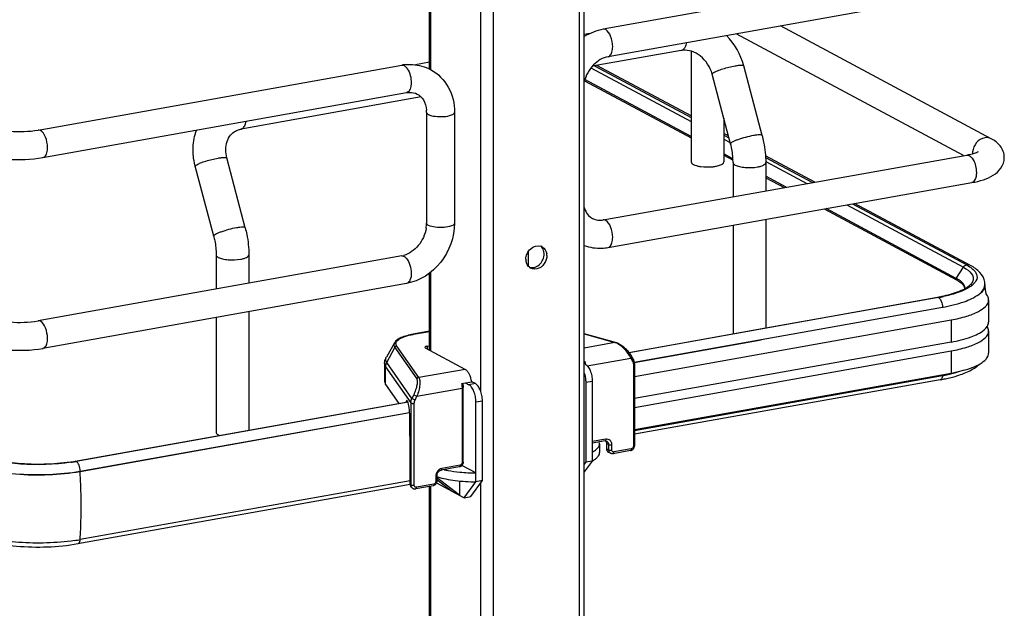
# Model space of a CAD drawing. Units: inches. Extents: x 0 to 17, y 0 to 11.
# Drawn here: x 4.7 to 5.7, y 4.5 to 5.1 of the extents above; entities that cross this region are included whole.
import ezdxf

# ---------------------------------------------------------------- set-up
doc = ezdxf.new("R2010")
doc.units = ezdxf.units.IN
doc.header["$LTSCALE"] = 0.935
doc.header["$MEASUREMENT"] = 0
doc.layers.get('0').update_dxf_attribs({"linetype": 'CONTINUOUS'})

msp = doc.modelspace()

# ---------------------------------------------------------------- linework, layer by layer
at = {"color": 9, "linetype": 'Continuous'}
for p, q in [((5.2533, 3.1812), (5.2533, 8.236)), ((5.1621, 8.2197), (5.1621, 3.1649)), ((5.096, 6.0422), (5.096, 5.0773)), ((5.1487, 6.045), (5.1487, 4.7386)), ((5.3619, 5.0979), (5.3606, 5.0974)), ((5.2653, 5.079), (5.371, 5.0224)), ((4.896, 5.0145), (4.8973, 5.015)), ((5.4055, 5.004), (5.4122, 5.0004)), ((5.4497, 4.9803), (5.4932, 4.957)), ((5.5353, 4.9345), (5.6583, 4.8687)), ((5.1991, 4.8852), (5.1991, 4.8693)), ((5.096, 4.8633), (5.096, 4.7805)), ((5.6508, 4.857), (5.6583, 4.8687)), ((5.6583, 4.8687), (5.661, 4.8671)), ((5.661, 4.8671), (5.6633, 4.8655)), ((5.6799, 4.846), (5.6807, 4.8481)), ((5.6807, 4.8481), (5.6811, 4.8504)), ((5.6311, 4.837), (5.6319, 4.8368)), ((5.6336, 4.8353), (5.6341, 4.8346)), ((5.3109, 4.7685), (5.6362, 4.8265)), ((5.6362, 4.8265), (5.6362, 4.8259)), ((5.6455, 4.8132), (5.6455, 4.7898)), ((5.0781, 4.798), (5.0947, 4.8009)), ((5.0781, 4.798), (5.0777, 4.7981)), ((5.2582, 4.7983), (5.2905, 4.7892)), ((5.0498, 4.7682), (5.0582, 4.7842)), ((5.0582, 4.7842), (5.0814, 4.7509)), ((5.0835, 4.7523), (5.0603, 4.7856)), ((5.0924, 4.7855), (5.0924, 4.7825)), ((5.2905, 4.7892), (5.2582, 4.7835)), ((5.2912, 4.7893), (5.2905, 4.7892)), ((5.6455, 4.7805), (5.6455, 4.7571)), ((5.2614, 4.7647), (5.3073, 4.7729)), ((5.3073, 4.7729), (5.3092, 4.7695)), ((5.0486, 4.7638), (5.0752, 4.7256)), ((5.0486, 4.745), (5.0486, 4.7638)), ((5.0763, 4.7302), (5.0498, 4.7682)), ((5.1325, 4.761), (5.0835, 4.7523)), ((5.31, 4.7664), (5.31, 4.6798)), ((5.0815, 4.7326), (5.1292, 4.7411)), ((5.1292, 4.7411), (5.1292, 4.6625)), ((5.1433, 4.7459), (5.1365, 4.7447)), ((5.2598, 4.7473), (5.2666, 4.7486)), ((5.0782, 4.7342), (5.0763, 4.7302)), ((5.0796, 4.7286), (5.0763, 4.7302)), ((5.0782, 4.7342), (5.0815, 4.7326)), ((5.0796, 4.7286), (5.0815, 4.7326)), ((5.0752, 4.7256), (5.0752, 4.639)), ((5.0788, 4.6385), (5.0788, 4.7251)), ((5.1439, 4.7267), (5.1507, 4.7279)), ((4.7262, 4.6536), (5.0737, 4.7156)), ((5.2809, 4.6872), (5.2666, 4.6847)), ((5.2839, 4.6816), (5.2817, 4.6828)), ((5.2839, 4.676), (5.2817, 4.6772)), ((5.2839, 4.6816), (5.2839, 4.676)), ((5.2873, 4.6757), (5.2873, 4.6814)), ((5.3077, 4.677), (5.2894, 4.6738)), ((4.7219, 4.6639), (4.721, 4.6641)), ((5.1271, 4.6598), (5.1079, 4.6564)), ((4.7262, 4.653), (4.7262, 4.6536)), ((5.1015, 4.6482), (5.1015, 4.6426)), ((5.0752, 4.639), (5.0744, 4.6402)), ((5.0756, 4.6372), (5.0752, 4.639)), ((5.0994, 4.6399), (5.0811, 4.6366)), ((5.096, 4.6381), (5.096, 3.6732)), ((5.1487, 4.6409), (5.1487, 3.3345))]:
    msp.add_line(p, q, dxfattribs=at)
at = {"color": 7, "linetype": 'Continuous'}
for p, q in [((5.2582, 3.1838), (5.2582, 8.2372)), ((5.0947, 5.078), (5.0947, 6.0415)), ((5.662, 5.1884), (5.2782, 5.1199)), ((5.6672, 5.1593), (5.2834, 5.0908)), ((5.6878, 5.0043), (5.4654, 5.1233)), ((5.264, 5.1152), (5.2582, 5.1142)), ((5.6585, 4.9865), (5.4185, 5.1149)), ((5.3606, 5.0974), (5.2666, 5.0807)), ((5.371, 5.0967), (5.371, 4.9798)), ((4.6818, 5.0135), (5.0655, 5.0819)), ((5.0947, 5.085), (5.08, 5.0824)), ((5.371, 5.0283), (5.2715, 5.0815)), ((5.2691, 5.0811), (5.371, 5.0266)), ((5.4126, 4.9989), (5.3932, 5.0725)), ((5.4459, 5.0077), (5.4265, 5.0813)), ((5.2585, 5.0655), (5.371, 5.0053)), ((5.371, 5.0068), (5.2589, 5.0668)), ((4.6869, 4.9844), (5.0707, 5.0529)), ((5.0859, 5.0484), (4.896, 5.0145)), ((5.0917, 5.0321), (5.0917, 4.9151)), ((5.1213, 5.0321), (5.1213, 4.9151)), ((5.4055, 5.0259), (5.4055, 4.9798)), ((5.4104, 5.0072), (5.4055, 5.0098)), ((5.4055, 5.0082), (5.4109, 5.0052)), ((5.4151, 4.9832), (5.4055, 4.9883)), ((4.9004, 4.9104), (4.881, 4.984)), ((5.2782, 4.9186), (5.662, 4.9871)), ((5.4055, 4.9868), (5.4152, 4.9816)), ((5.4152, 4.9791), (5.4152, 4.9431)), ((5.5014, 4.9585), (5.4494, 4.9863)), ((5.4495, 4.9846), (5.4992, 4.958)), ((5.4497, 4.9791), (5.4497, 4.9492)), ((4.8671, 4.9016), (4.8476, 4.9752)), ((5.2834, 4.8896), (5.6672, 4.958)), ((5.4713, 4.9531), (5.4497, 4.9647)), ((5.4497, 4.9632), (5.4692, 4.9527)), ((5.6658, 4.8705), (5.5435, 4.936)), ((5.5113, 4.9302), (5.6511, 4.8554)), ((5.6508, 4.857), (5.5134, 4.9306)), ((5.5412, 4.9356), (5.6618, 4.8711)), ((5.4497, 4.9192), (5.4497, 4.8046)), ((5.4152, 4.9131), (5.4152, 4.7985)), ((5.0655, 4.8807), (4.6818, 4.8122)), ((4.8697, 4.8818), (4.8697, 4.8458)), ((4.9042, 4.8818), (4.9042, 4.8519)), ((5.2188, 4.881), (5.2186, 4.8791)), ((5.6618, 4.8711), (5.6649, 4.8693)), ((5.0947, 4.7813), (5.0947, 4.8623)), ((5.6529, 4.8544), (5.6559, 4.8522)), ((5.6577, 4.8519), (5.6559, 4.8537)), ((5.0707, 4.8516), (4.6869, 4.7831)), ((5.6559, 4.8522), (5.657, 4.8512)), ((5.66, 4.8464), (5.6598, 4.8482)), ((5.6652, 4.8479), (5.6624, 4.8462)), ((5.6809, 4.8482), (5.6803, 4.8462)), ((5.6811, 4.8505), (5.6811, 4.8499)), ((5.3054, 4.7789), (5.6311, 4.837)), ((5.6321, 4.8367), (5.4497, 4.8043)), ((5.6849, 4.8343), (5.6849, 4.8109)), ((4.9042, 4.8219), (4.9042, 4.6967)), ((4.8697, 4.8158), (4.8697, 4.6946)), ((5.3112, 4.7536), (5.6455, 4.8132)), ((5.0947, 4.8011), (5.0777, 4.7981)), ((5.4497, 4.8043), (5.3056, 4.7785)), ((5.6801, 4.8026), (5.682, 4.8045)), ((5.682, 4.8045), (5.6837, 4.8067)), ((5.6849, 4.8016), (5.6849, 4.7782)), ((5.2912, 4.7893), (5.2582, 4.7985)), ((5.4448, 4.7918), (5.311, 4.7679)), ((5.0579, 4.7889), (5.0494, 4.7739)), ((5.1325, 4.761), (5.0906, 4.7834)), ((5.0924, 4.7855), (5.0947, 4.7859)), ((5.6455, 4.7898), (5.3112, 4.7302)), ((5.3112, 4.7208), (5.6455, 4.7805)), ((5.0475, 4.767), (5.0475, 4.7482)), ((5.2582, 4.7691), (5.2592, 4.7693)), ((5.3112, 4.767), (5.3112, 4.6804)), ((5.3112, 4.6974), (5.6455, 4.7571)), ((5.6362, 4.7543), (5.3112, 4.6963)), ((5.6339, 4.75), (5.3112, 4.6925)), ((5.6393, 4.7511), (5.6496, 4.7536)), ((5.0486, 4.745), (5.0626, 4.725)), ((5.1288, 4.746), (5.1394, 4.7479)), ((5.13, 4.7463), (5.1304, 4.7418)), ((5.1304, 4.6632), (5.1304, 4.7418)), ((5.1326, 4.7467), (5.1365, 4.7447)), ((5.1433, 4.7459), (5.1394, 4.7479)), ((5.2598, 4.7473), (5.2598, 4.6631)), ((5.2666, 4.7486), (5.2666, 4.6643)), ((4.721, 4.6641), (5.072, 4.7267)), ((5.0722, 4.7263), (4.722, 4.6638)), ((5.0702, 4.7269), (5.07, 4.7263)), ((5.0718, 4.7272), (5.0702, 4.7269)), ((5.1439, 4.6424), (5.1439, 4.7267)), ((5.1507, 4.6436), (5.1507, 4.7279)), ((5.0738, 4.715), (4.7262, 4.653)), ((5.074, 4.7087), (5.074, 4.714)), ((5.0744, 4.6718), (5.074, 4.7087)), ((4.872, 4.6919), (4.8735, 4.6913)), ((5.2801, 4.6855), (5.2666, 4.6831)), ((5.2743, 4.6825), (5.274, 4.6844)), ((5.2743, 4.6825), (5.2743, 4.6731)), ((5.2801, 4.6855), (5.2808, 4.6855)), ((5.2808, 4.6855), (5.2813, 4.6848)), ((5.2808, 4.6855), (5.282, 4.6852)), ((5.2817, 4.6828), (5.2817, 4.6772)), ((5.0744, 4.6402), (5.0744, 4.6718)), ((5.2859, 4.6724), (5.2837, 4.6736)), ((5.3069, 4.6753), (5.2886, 4.672)), ((5.1263, 4.658), (5.1071, 4.6546)), ((5.1439, 4.6518), (5.1291, 4.6597)), ((5.2666, 4.6643), (5.2582, 4.6529)), ((5.2598, 4.6631), (5.2582, 4.661)), ((5.2666, 4.6643), (5.2598, 4.6631)), ((5.1027, 4.6489), (5.1027, 4.6432)), ((5.1036, 4.6459), (5.1036, 4.6475)), ((5.1266, 4.6282), (5.1036, 4.6459)), ((4.7238, 4.5771), (5.0745, 4.6397)), ((5.0744, 4.6435), (4.7262, 4.5814)), ((5.076, 4.6366), (5.0751, 4.6378)), ((5.0986, 4.6381), (5.0803, 4.6348)), ((5.0947, 3.6739), (5.0947, 4.6374)), ((5.1023, 4.6412), (5.1316, 4.6256)), ((5.1027, 4.6449), (5.1192, 4.6322)), ((5.1266, 4.6432), (5.1266, 4.6282)), ((5.1316, 4.6256), (5.1439, 4.6424)), ((5.1384, 4.6268), (5.1507, 4.6436)), ((5.1507, 4.6436), (5.1439, 4.6424)), ((5.1316, 4.6256), (5.1384, 4.6268))]:
    msp.add_line(p, q, dxfattribs=at)
at = {"color": 9, "linetype": 'Continuous'}
msp.add_lwpolyline([(5.6508, 4.857), (5.6508, 4.8569), (5.6508, 4.8569), (5.6507, 4.8568), (5.6507, 4.8567), (5.6507, 4.8566), (5.6506, 4.8565), (5.6506, 4.8564), (5.6506, 4.8563), (5.6506, 4.8563)], dxfattribs=at)
at = {"color": 7, "linetype": 'Continuous'}
for points in [[(5.3082, 4.7748), (5.3079, 4.7753), (5.3073, 4.7763), (5.3066, 4.7772), (5.3059, 4.7782), (5.3052, 4.7791), (5.3044, 4.7801), (5.3035, 4.781), (5.3027, 4.7819), (5.3018, 4.7827), (5.3009, 4.7835), (5.2999, 4.7843), (5.299, 4.7851), (5.298, 4.7858), (5.2971, 4.7864), (5.2961, 4.787), (5.2952, 4.7876), (5.2942, 4.7881), (5.2933, 4.7885), (5.2925, 4.7888), (5.2916, 4.7891), (5.2912, 4.7893)], [(5.3112, 4.767), (5.3112, 4.7672), (5.3112, 4.7678), (5.3111, 4.7684), (5.311, 4.7691), (5.3108, 4.7696), (5.3106, 4.7702), (5.3104, 4.7708), (5.3101, 4.7713), (5.3082, 4.7748)], [(5.3069, 4.6753), (5.3073, 4.6753), (5.3077, 4.6755), (5.3081, 4.6757), (5.3086, 4.6759), (5.3089, 4.6761), (5.3093, 4.6764), (5.3097, 4.6768), (5.31, 4.6771), (5.3103, 4.6775), (5.3105, 4.6779), (5.3107, 4.6783), (5.3109, 4.6788), (5.311, 4.6792), (5.3111, 4.6797), (5.3112, 4.6801), (5.3112, 4.6804)], [(5.076, 4.6366), (5.0762, 4.6362), (5.0765, 4.6359), (5.0768, 4.6357), (5.0772, 4.6354), (5.0775, 4.6352), (5.0779, 4.635), (5.0783, 4.6349), (5.0787, 4.6348), (5.0792, 4.6348), (5.0796, 4.6348), (5.08, 4.6348), (5.0803, 4.6348)]]:
    msp.add_lwpolyline(points, dxfattribs=at)
for centre, radius, start, end in [((5.358, 5.0631), 0.0708, 14.8623, 44.8443), ((5.364, 5.0778), 0.0199, 95.238, 100.0945), ((5.0744, 5.0323), 0.0504, 94.6497, 100.1244), ((5.0614, 5.0321), 0.0304, 359.9822, 4.7182), ((4.9144, 4.9928), 0.069, 193.7207, 194.7966), ((5.3868, 5.0153), 0.0408, 259.9175, 262.1959), ((5.0594, 4.9151), 0.0323, 355.4859, 359.9689), ((5.2746, 4.9389), 0.0206, 273.8971, 280.1458), ((5.0572, 4.9153), 0.0345, 351.1907, 355.4965), ((5.2096, 4.8825), 0.00884, 66.0541, 72.9165), ((5.2096, 4.8826), 0.00873, 61.9139, 66.0475), ((5.0615, 4.9031), 0.0228, 280.1686, 285.7668), ((5.2093, 4.8771), 0.0127, 179.979, 188.5865), ((5.2023, 4.8826), 0.0135, 354.3335, 359.9574), ((5.206, 4.881), 0.0127, 359.9794, 8.1354), ((5.2057, 4.8754), 0.00865, 230.8327, 241.913), ((5.2027, 4.8797), 0.0115, 284.4588, 293.0342), ((5.6328, 4.8234), 0.0382, 60.2608, 61.8558), ((5.6342, 4.8238), 0.0358, 58.5839, 61.9019), ((5.6648, 4.8506), 0.0163, 359.9944, 8.7512), ((5.6368, 4.8877), 0.0476, 295.3232, 298.6564), ((5.6535, 4.8464), 0.00654, 356.6647, 359.982), ((5.6723, 4.85), 0.00877, 348.4159, 359.9216), ((5.3945, 4.8142), 0.2889, 5.2606, 7.1158), ((5.6011, 5.0049), 0.1706, 280.1153, 280.4308), ((5.6026, 4.9967), 0.1622, 280.4221, 281.7316), ((5.6026, 5.0022), 0.168, 280.0979, 281.9467), ((5.6738, 4.8001), 0.0114, 29.7953, 32.4155), ((5.6019, 4.9295), 0.1823, 280.111, 281.1021), ((5.6037, 4.9367), 0.1853, 280.0979, 281.9467), ((5.6037, 4.92), 0.1726, 281.1036, 281.9038), ((5.6085, 4.9145), 0.1625, 281.9402, 283.9491), ((4.6888, 4.8445), 0.1833, 278.4363, 280.0991), ((4.6886, 4.8516), 0.1907, 278.4433, 279.8109), ((4.6904, 4.8407), 0.1797, 279.8212, 280.1152), ((5.1434, 4.8271), 0.1753, 264.6493, 270.1411), ((4.6887, 4.7925), 0.2144, 278.4503, 279.2657), ((4.6906, 4.7805), 0.2023, 279.265, 280.1114)]:
    msp.add_arc(centre, radius, start, end, dxfattribs=at)
at = {"color": 9, "linetype": 'Continuous'}
for centre, radius, start, end in [((5.6838, 4.989), 0.0158, 174.3361, 179.964), ((5.683, 4.989), 0.015, 179.9989, 182.0078), ((5.6725, 4.8506), 0.00858, 359.2716, 359.9778), ((5.0927, 4.7166), 0.0826, 100.1432, 100.4303), ((5.2867, 4.7769), 0.0129, 69.2538, 72.8481), ((5.2292, 4.7642), 0.0304, 4.0237, 9.6204), ((5.1392, 4.7874), 0.4981, 356.1893, 356.3184), ((4.1335, 4.616), 0.5938, 0.9611, 3.5705), ((5.0793, 4.6389), 0.00404, 204.44, 214.8175)]:
    msp.add_arc(centre, radius, start, end, dxfattribs=at)
at = {"color": 7, "linetype": 'Continuous'}
for centre, major_axis, ratio, start_param, end_param in [((5.0714, 4.7207), (-0.00054, 0.0074), 0.208265, 5.930964, 6.847817), ((5.0715, 4.7171), (-0.0008, 0.0112), 0.208265, -1.864309, -0.324927), ((5.1436, 4.6134), (0.0566, -0.0405), 0.06702, 2.402447, 2.4248), ((5.0789, 4.641), (0.0029, 0.00408), 0.835431, 2.275192, 2.850288)]:
    msp.add_ellipse(centre, major_axis=major_axis, ratio=ratio, start_param=start_param, end_param=end_param, dxfattribs=at)
for points in [[(5.2782, 5.1199), (5.2712, 5.1186), (5.2643, 5.1158), (5.2582, 5.112)], [(5.2153, 4.8862), (5.2148, 4.888), (5.2137, 4.8898), (5.2122, 4.891)], [(5.2137, 4.8903), (5.2164, 4.8889), (5.2182, 4.8858), (5.2187, 4.8828)], [(5.2158, 4.8826), (5.2158, 4.8838), (5.2157, 4.885), (5.2153, 4.8862)], [(5.2003, 4.8687), (5.1984, 4.8702), (5.1971, 4.8727), (5.1968, 4.8752)], [(5.2072, 4.8692), (5.2099, 4.8704), (5.2124, 4.8727), (5.2138, 4.8753)], [(5.2138, 4.8753), (5.2149, 4.8771), (5.2156, 4.8792), (5.2158, 4.8813)], [(5.2186, 4.8791), (5.2182, 4.876), (5.2167, 4.873), (5.2146, 4.8707)], [(5.2003, 4.8687), (5.202, 4.8682), (5.2038, 4.8682), (5.2055, 4.8686)], [(5.2102, 4.8676), (5.2076, 4.8665), (5.2042, 4.8664), (5.2017, 4.8678)], [(5.2146, 4.8707), (5.2134, 4.8694), (5.2118, 4.8683), (5.2102, 4.8676)], [(5.6837, 4.8067), (5.6844, 4.808), (5.6849, 4.8094), (5.6849, 4.8109)], [(5.6849, 4.8016), (5.6849, 4.803), (5.6844, 4.8045), (5.6837, 4.8058)], [(5.2886, 4.672), (5.2877, 4.6718), (5.2867, 4.672), (5.2859, 4.6724)]]:
    msp.add_open_spline(points, degree=3, dxfattribs=at)
at = {"color": 9, "linetype": 'Continuous'}
for points in [[(5.2808, 5.1194), (5.28, 5.1198), (5.2791, 5.12), (5.2782, 5.1199)], [(5.0655, 5.0819), (5.0664, 5.0821), (5.0674, 5.0819), (5.0681, 5.0815)], [(4.6843, 5.013), (4.6836, 5.0134), (4.6826, 5.0136), (4.6818, 5.0135)], [(5.6878, 5.0043), (5.6857, 5.0054), (5.6831, 5.0057), (5.6808, 5.0053)], [(5.2808, 4.9181), (5.28, 4.9186), (5.2791, 4.9188), (5.2782, 4.9186)], [(5.0655, 4.8807), (5.0664, 4.8808), (5.0674, 4.8806), (5.0681, 4.8802)], [(5.0681, 4.8802), (5.0691, 4.8797), (5.0699, 4.8789), (5.0706, 4.878)], [(5.6616, 4.871), (5.6603, 4.8708), (5.659, 4.8698), (5.6583, 4.8687)], [(5.6658, 4.8705), (5.6646, 4.8711), (5.6631, 4.8713), (5.6618, 4.8711)], [(5.6506, 4.8563), (5.6506, 4.8559), (5.6507, 4.8554), (5.6511, 4.8554)], [(5.6321, 4.8367), (5.6327, 4.8364), (5.6332, 4.8359), (5.6336, 4.8353)], [(4.6843, 4.8117), (4.6836, 4.8121), (4.6826, 4.8124), (4.6818, 4.8122)]]:
    msp.add_open_spline(points, degree=3, dxfattribs=at)
for points, knots in [([(5.2882, 5.1014), (5.2882, 5.1052), (5.2869, 5.1117), (5.2833, 5.118), (5.2808, 5.1194)], [0, 0, 0, 0, 0.566011, 1, 1, 1, 1]), ([(5.3658, 5.1055), (5.3656, 5.1039), (5.3648, 5.101), (5.363, 5.0985), (5.3619, 5.0979)], [0, 0, 0, 0, 0.573041, 1, 1, 1, 1]), ([(5.2834, 5.0908), (5.2841, 5.0909), (5.2861, 5.0921), (5.2878, 5.0961), (5.2882, 5.0995), (5.2882, 5.1014)], [0, 0, 0, 0, 0.178225, 0.528997, 1, 1, 1, 1]), ([(5.0681, 5.0815), (5.0684, 5.0813), (5.0697, 5.0804), (5.0708, 5.0792), (5.0714, 5.0782)], [0, 0, 0, 0, 0.217489, 1, 1, 1, 1]), ([(5.4173, 5.0812), (5.4185, 5.0814), (5.4206, 5.0818), (5.4235, 5.082), (5.4253, 5.082), (5.4264, 5.0816), (5.4265, 5.0813)], [0, 0, 0, 0, 0.394425, 0.701482, 0.903012, 1, 1, 1, 1]), ([(5.0714, 5.0782), (5.0729, 5.076), (5.0749, 5.0708), (5.0761, 5.0625), (5.0743, 5.0535), (5.0707, 5.0529)], [0, 0, 0, 0, 0.286885, 0.596294, 1, 1, 1, 1]), ([(5.3932, 5.0725), (5.3931, 5.0728), (5.3937, 5.0736), (5.3944, 5.074), (5.3949, 5.0742)], [0, 0, 0, 0, 0.330493, 1, 1, 1, 1]), ([(5.3949, 5.0742), (5.3962, 5.075), (5.3994, 5.0763), (5.4068, 5.0789), (5.413, 5.0804), (5.4173, 5.0812)], [0, 0, 0, 0, 0.186908, 0.44157, 1, 1, 1, 1]), ([(5.0917, 5.0321), (5.0917, 5.0319), (5.092, 5.0309), (5.093, 5.0302), (5.0937, 5.0298)], [0, 0, 0, 0, 0.195577, 1, 1, 1, 1]), ([(5.0937, 5.0298), (5.0959, 5.0287), (5.1015, 5.0276), (5.11, 5.0275), (5.1166, 5.0284), (5.1213, 5.0308), (5.1213, 5.0321)], [0, 0, 0, 0, 0.254575, 0.580702, 0.858013, 1, 1, 1, 1]), ([(4.8973, 5.015), (4.8984, 5.0157), (4.9003, 5.0181), (4.901, 5.021), (4.9013, 5.0226)], [0, 0, 0, 0, 0.42692, 1, 1, 1, 1]), ([(4.6917, 4.995), (4.6917, 4.9988), (4.6905, 5.0053), (4.6869, 5.0116), (4.6843, 5.013)], [0, 0, 0, 0, 0.56596, 1, 1, 1, 1]), ([(5.4367, 5.0076), (5.4339, 5.0071), (5.4283, 5.0058), (5.4217, 5.0038), (5.4172, 5.0021), (5.4147, 5.0009), (5.4132, 5), (5.4125, 4.9992), (5.4126, 4.9989)], [0, 0, 0, 0, 0.329658, 0.656542, 0.792187, 0.897401, 0.966395, 1, 1, 1, 1]), ([(5.4459, 5.0077), (5.4458, 5.008), (5.4448, 5.0084), (5.443, 5.0084), (5.4401, 5.0082), (5.4379, 5.0078), (5.4367, 5.0076)], [0, 0, 0, 0, 0.096942, 0.298431, 0.605576, 1, 1, 1, 1]), ([(5.6808, 5.0053), (5.6775, 5.0047), (5.6713, 5.0007), (5.6684, 4.994), (5.6681, 4.9905)], [0, 0, 0, 0, 0.485515, 1, 1, 1, 1]), ([(4.6869, 4.9844), (4.6877, 4.9845), (4.6897, 4.9857), (4.6914, 4.9897), (4.6917, 4.9931), (4.6917, 4.995)], [0, 0, 0, 0, 0.178167, 0.529012, 1, 1, 1, 1]), ([(4.8494, 4.9769), (4.8506, 4.9777), (4.8538, 4.979), (4.8612, 4.9816), (4.8674, 4.9831), (4.8717, 4.9839)], [0, 0, 0, 0, 0.186908, 0.44157, 1, 1, 1, 1]), ([(4.8717, 4.9839), (4.873, 4.9841), (4.8751, 4.9844), (4.878, 4.9846), (4.8798, 4.9847), (4.8809, 4.9843), (4.881, 4.984)], [0, 0, 0, 0, 0.394425, 0.701482, 0.903012, 1, 1, 1, 1]), ([(5.4152, 4.9791), (5.4152, 4.9789), (5.4155, 4.9777), (5.4167, 4.9769), (5.4176, 4.9765)], [0, 0, 0, 0, 0.195501, 1, 1, 1, 1]), ([(5.4411, 4.9745), (5.4423, 4.9747), (5.4445, 4.9753), (5.4475, 4.9763), (5.4497, 4.978), (5.4497, 4.9791)], [0, 0, 0, 0, 0.36159, 0.652581, 1, 1, 1, 1]), ([(5.662, 4.9871), (5.6648, 4.9876), (5.6692, 4.9823), (5.6713, 4.9756), (5.672, 4.971), (5.672, 4.9686)], [0, 0, 0, 0, 0.38489, 0.685195, 1, 1, 1, 1]), ([(4.8476, 4.9752), (4.8476, 4.9755), (4.8482, 4.9763), (4.8489, 4.9766), (4.8494, 4.9769)], [0, 0, 0, 0, 0.330493, 1, 1, 1, 1]), ([(5.4176, 4.9765), (5.4189, 4.9757), (5.4224, 4.9747), (5.4303, 4.9736), (5.4368, 4.9738), (5.4411, 4.9745)], [0, 0, 0, 0, 0.196775, 0.452077, 1, 1, 1, 1]), ([(5.672, 4.9686), (5.672, 4.9673), (5.6718, 4.9635), (5.6698, 4.9585), (5.6672, 4.958)], [0, 0, 0, 0, 0.336175, 1, 1, 1, 1]), ([(5.0937, 4.9128), (5.0934, 4.913), (5.0926, 4.9135), (5.0917, 4.9144), (5.0917, 4.9151)], [0, 0, 0, 0, 0.325892, 1, 1, 1, 1]), ([(5.1213, 4.9151), (5.1213, 4.9137), (5.1166, 4.9114), (5.11, 4.9105), (5.1015, 4.9106), (5.0959, 4.9117), (5.0937, 4.9128)], [0, 0, 0, 0, 0.142039, 0.419381, 0.745391, 1, 1, 1, 1]), ([(5.2882, 4.9001), (5.2882, 4.9039), (5.2869, 4.9104), (5.2833, 4.9168), (5.2808, 4.9181)], [0, 0, 0, 0, 0.566011, 1, 1, 1, 1]), ([(4.8912, 4.9103), (4.8884, 4.9098), (4.8828, 4.9085), (4.8762, 4.9065), (4.8716, 4.9047), (4.8692, 4.9035), (4.8677, 4.9027), (4.867, 4.9019), (4.8671, 4.9016)], [0, 0, 0, 0, 0.329658, 0.656542, 0.792187, 0.897401, 0.966395, 1, 1, 1, 1]), ([(4.9004, 4.9104), (4.9003, 4.9107), (4.8992, 4.911), (4.8974, 4.911), (4.8946, 4.9108), (4.8924, 4.9105), (4.8912, 4.9103)], [0, 0, 0, 0, 0.096942, 0.298431, 0.605576, 1, 1, 1, 1]), ([(5.2834, 4.8896), (5.2841, 4.8897), (5.2861, 4.8909), (5.2878, 4.8948), (5.2882, 4.8982), (5.2882, 4.9001)], [0, 0, 0, 0, 0.178225, 0.528997, 1, 1, 1, 1]), ([(4.8697, 4.8818), (4.8697, 4.8816), (4.87, 4.8804), (4.8712, 4.8796), (4.872, 4.8791)], [0, 0, 0, 0, 0.195501, 1, 1, 1, 1]), ([(4.872, 4.8791), (4.8734, 4.8784), (4.8769, 4.8773), (4.8848, 4.8762), (4.8913, 4.8764), (4.8956, 4.8772)], [0, 0, 0, 0, 0.196775, 0.452077, 1, 1, 1, 1]), ([(4.8956, 4.8772), (4.8968, 4.8774), (4.899, 4.8779), (4.902, 4.879), (4.9042, 4.8806), (4.9042, 4.8818)], [0, 0, 0, 0, 0.36159, 0.652581, 1, 1, 1, 1]), ([(5.0706, 4.878), (5.0723, 4.876), (5.0746, 4.8708), (5.0758, 4.8628), (5.0753, 4.8557), (5.0723, 4.8519), (5.0707, 4.8516)], [0, 0, 0, 0, 0.270274, 0.575803, 0.833669, 1, 1, 1, 1]), ([(5.6633, 4.8655), (5.6657, 4.8636), (5.669, 4.86), (5.6685, 4.854), (5.667, 4.8517), (5.666, 4.8506)], [0, 0, 0, 0, 0.526749, 0.747902, 1, 1, 1, 1]), ([(5.6745, 4.8401), (5.6751, 4.8405), (5.6771, 4.8422), (5.679, 4.8443), (5.6799, 4.846)], [0, 0, 0, 0, 0.28163, 1, 1, 1, 1]), ([(5.6341, 4.8346), (5.6345, 4.834), (5.6357, 4.8315), (5.6362, 4.8287), (5.6362, 4.8265)], [0, 0, 0, 0, 0.231249, 1, 1, 1, 1]), ([(5.6362, 4.8265), (5.6439, 4.8279), (5.6572, 4.831), (5.6699, 4.8366), (5.6745, 4.8401)], [0, 0, 0, 0, 0.575877, 1, 1, 1, 1]), ([(4.6917, 4.7937), (4.6917, 4.7975), (4.6905, 4.804), (4.6869, 4.8104), (4.6843, 4.8117)], [0, 0, 0, 0, 0.56596, 1, 1, 1, 1]), ([(4.6869, 4.7831), (4.6877, 4.7833), (4.6897, 4.7845), (4.6914, 4.7884), (4.6917, 4.7918), (4.6917, 4.7937)], [0, 0, 0, 0, 0.178167, 0.529012, 1, 1, 1, 1]), ([(5.0603, 4.7856), (5.0599, 4.7861), (5.0594, 4.7873), (5.0595, 4.7893), (5.0607, 4.7911), (5.0627, 4.7928), (5.0655, 4.7944), (5.0705, 4.7964), (5.0747, 4.7974), (5.0777, 4.7979)], [0, 0, 0, 0, 0.079338, 0.15287, 0.236365, 0.340467, 0.469452, 0.623732, 1, 1, 1, 1]), ([(5.0579, 4.7889), (5.0575, 4.7882), (5.057, 4.7865), (5.0577, 4.7849), (5.0582, 4.7842)], [0, 0, 0, 0, 0.491968, 1, 1, 1, 1]), ([(5.0582, 4.7842), (5.0584, 4.7846), (5.059, 4.7853), (5.0599, 4.7856), (5.0603, 4.7856)], [0, 0, 0, 0, 0.500553, 1, 1, 1, 1]), ([(5.3073, 4.7729), (5.3056, 4.7765), (5.3019, 4.7815), (5.2961, 4.7865), (5.2929, 4.7884), (5.2913, 4.789)], [0, 0, 0, 0, 0.519788, 0.77936, 1, 1, 1, 1]), ([(5.0498, 4.7682), (5.0492, 4.7691), (5.0483, 4.771), (5.0489, 4.7731), (5.0494, 4.7739)], [0, 0, 0, 0, 0.508042, 1, 1, 1, 1]), ([(5.3073, 4.7729), (5.3074, 4.773), (5.308, 4.7735), (5.3084, 4.7743), (5.3082, 4.7748)], [0, 0, 0, 0, 0.303354, 1, 1, 1, 1]), ([(5.3101, 4.7714), (5.3102, 4.7713), (5.3102, 4.7708), (5.3098, 4.7701), (5.3094, 4.7697), (5.3092, 4.7695)], [0, 0, 0, 0, 0.19114, 0.56385, 1, 1, 1, 1]), ([(5.0475, 4.767), (5.0475, 4.7667), (5.0476, 4.7656), (5.0481, 4.7645), (5.0486, 4.7638)], [0, 0, 0, 0, 0.236705, 1, 1, 1, 1]), ([(5.0486, 4.7638), (5.0486, 4.7649), (5.0489, 4.7665), (5.0496, 4.7679), (5.0498, 4.7682)], [0, 0, 0, 0, 0.745873, 1, 1, 1, 1]), ([(5.3092, 4.7695), (5.3093, 4.7693), (5.3098, 4.7683), (5.31, 4.7672), (5.31, 4.7664)], [0, 0, 0, 0, 0.243143, 1, 1, 1, 1]), ([(5.31, 4.7664), (5.3103, 4.7664), (5.3107, 4.7665), (5.3112, 4.7668), (5.3112, 4.767)], [0, 0, 0, 0, 0.623445, 1, 1, 1, 1]), ([(5.0814, 4.7509), (5.0816, 4.7506), (5.0819, 4.7498), (5.0821, 4.7476), (5.0816, 4.744), (5.0803, 4.7393), (5.079, 4.7359), (5.0782, 4.7342)], [0, 0, 0, 0, 0.062788, 0.147417, 0.380984, 0.678518, 1, 1, 1, 1]), ([(5.0835, 4.7523), (5.0831, 4.7523), (5.0822, 4.752), (5.0816, 4.7513), (5.0814, 4.7509)], [0, 0, 0, 0, 0.4994, 1, 1, 1, 1]), ([(5.0835, 4.7523), (5.0838, 4.752), (5.0843, 4.751), (5.0848, 4.7484), (5.0847, 4.7442), (5.0836, 4.7386), (5.0823, 4.7346), (5.0815, 4.7326)], [0, 0, 0, 0, 0.066569, 0.153409, 0.387711, 0.682719, 1, 1, 1, 1]), ([(5.6362, 4.7543), (5.6362, 4.7538), (5.636, 4.7522), (5.635, 4.7502), (5.6339, 4.75)], [0, 0, 0, 0, 0.331387, 1, 1, 1, 1]), ([(5.1288, 4.746), (5.1288, 4.7456), (5.1291, 4.744), (5.1292, 4.7424), (5.1292, 4.7411)], [0, 0, 0, 0, 0.254083, 1, 1, 1, 1]), ([(5.1292, 4.7411), (5.1295, 4.7412), (5.1299, 4.7413), (5.1304, 4.7416), (5.1304, 4.7418)], [0, 0, 0, 0, 0.652014, 1, 1, 1, 1]), ([(5.0752, 4.7256), (5.0752, 4.726), (5.0753, 4.7276), (5.0758, 4.7291), (5.0763, 4.7302)], [0, 0, 0, 0, 0.245339, 1, 1, 1, 1]), ([(5.0788, 4.7251), (5.0788, 4.7254), (5.0789, 4.7266), (5.0793, 4.7278), (5.0796, 4.7286)], [0, 0, 0, 0, 0.244569, 1, 1, 1, 1]), ([(5.0752, 4.7256), (5.0753, 4.7255), (5.0758, 4.7252), (5.077, 4.725), (5.0781, 4.725), (5.0788, 4.7251)], [0, 0, 0, 0, 0.145433, 0.406674, 1, 1, 1, 1]), ([(5.2809, 4.6872), (5.2809, 4.687), (5.2809, 4.6864), (5.2806, 4.6855), (5.2801, 4.6855)], [0, 0, 0, 0, 0.336316, 1, 1, 1, 1]), ([(5.2873, 4.6814), (5.2873, 4.6822), (5.287, 4.684), (5.2856, 4.6861), (5.2834, 4.6873), (5.2817, 4.6874), (5.2809, 4.6872)], [0, 0, 0, 0, 0.266535, 0.51423, 0.753276, 1, 1, 1, 1]), ([(5.282, 4.6852), (5.2826, 4.6849), (5.2836, 4.6838), (5.2839, 4.6824), (5.2839, 4.6816)], [0, 0, 0, 0, 0.478813, 1, 1, 1, 1]), ([(5.2839, 4.6816), (5.2844, 4.6814), (5.2856, 4.6812), (5.2867, 4.6812), (5.2873, 4.6814)], [0, 0, 0, 0, 0.450985, 1, 1, 1, 1]), ([(5.3077, 4.677), (5.3077, 4.6768), (5.3077, 4.6762), (5.3074, 4.6754), (5.3069, 4.6753)], [0, 0, 0, 0, 0.316274, 1, 1, 1, 1]), ([(5.31, 4.6798), (5.31, 4.6791), (5.3095, 4.6779), (5.3083, 4.6771), (5.3077, 4.677)], [0, 0, 0, 0, 0.504513, 1, 1, 1, 1]), ([(5.3112, 4.6804), (5.3112, 4.6803), (5.3107, 4.6799), (5.3103, 4.6798), (5.31, 4.6798)], [0, 0, 0, 0, 0.376552, 1, 1, 1, 1]), ([(5.2839, 4.676), (5.2844, 4.6758), (5.2856, 4.6756), (5.2867, 4.6756), (5.2873, 4.6757)], [0, 0, 0, 0, 0.451072, 1, 1, 1, 1]), ([(5.2839, 4.676), (5.2839, 4.6758), (5.284, 4.6751), (5.2842, 4.6745), (5.2844, 4.674)], [0, 0, 0, 0, 0.258825, 1, 1, 1, 1]), ([(5.2844, 4.674), (5.2845, 4.6738), (5.2849, 4.6732), (5.2854, 4.6727), (5.2859, 4.6724)], [0, 0, 0, 0, 0.257897, 1, 1, 1, 1]), ([(5.2894, 4.6738), (5.2892, 4.6737), (5.2886, 4.6737), (5.2876, 4.6743), (5.2873, 4.6752), (5.2873, 4.6757)], [0, 0, 0, 0, 0.249487, 0.491208, 1, 1, 1, 1]), ([(5.2886, 4.672), (5.2888, 4.672), (5.2891, 4.6722), (5.2894, 4.6729), (5.2894, 4.6735), (5.2894, 4.6738)], [0, 0, 0, 0, 0.178227, 0.529136, 1, 1, 1, 1]), ([(4.6036, 4.6638), (4.6108, 4.6599), (4.6289, 4.6544), (4.6591, 4.6501), (4.6925, 4.6495), (4.7152, 4.6517), (4.7262, 4.6536)], [0, 0, 0, 0, 0.196554, 0.45161, 0.732243, 1, 1, 1, 1]), ([(4.7262, 4.6536), (4.7262, 4.6558), (4.7255, 4.6595), (4.7234, 4.6631), (4.722, 4.6638)], [0, 0, 0, 0, 0.565957, 1, 1, 1, 1]), ([(5.1079, 4.6564), (5.1061, 4.656), (5.1028, 4.6538), (5.1015, 4.6501), (5.1015, 4.6482)], [0, 0, 0, 0, 0.48775, 1, 1, 1, 1]), ([(5.1071, 4.6546), (5.1072, 4.6546), (5.1075, 4.6548), (5.1078, 4.6555), (5.1079, 4.656), (5.1079, 4.6564)], [0, 0, 0, 0, 0.178167, 0.529013, 1, 1, 1, 1]), ([(5.1271, 4.6598), (5.1271, 4.6596), (5.127, 4.6589), (5.1267, 4.6581), (5.1263, 4.658)], [0, 0, 0, 0, 0.336285, 1, 1, 1, 1]), ([(5.1292, 4.6625), (5.1292, 4.6619), (5.1288, 4.6606), (5.1276, 4.6599), (5.1271, 4.6598)], [0, 0, 0, 0, 0.512251, 1, 1, 1, 1]), ([(5.1304, 4.6632), (5.1304, 4.663), (5.1299, 4.6626), (5.1295, 4.6626), (5.1292, 4.6625)], [0, 0, 0, 0, 0.348, 1, 1, 1, 1]), ([(5.1015, 4.6482), (5.1018, 4.6483), (5.1022, 4.6483), (5.1027, 4.6487), (5.1027, 4.6489)], [0, 0, 0, 0, 0.652014, 1, 1, 1, 1]), ([(5.0788, 4.6385), (5.0781, 4.6384), (5.077, 4.6384), (5.0758, 4.6387), (5.0753, 4.6389), (5.0752, 4.639)], [0, 0, 0, 0, 0.593326, 0.854567, 1, 1, 1, 1]), ([(5.0811, 4.6366), (5.0805, 4.6365), (5.0793, 4.6368), (5.0788, 4.638), (5.0788, 4.6385)], [0, 0, 0, 0, 0.494208, 1, 1, 1, 1]), ([(5.0803, 4.6348), (5.0804, 4.6349), (5.0807, 4.6351), (5.081, 4.6357), (5.0811, 4.6363), (5.0811, 4.6366)], [0, 0, 0, 0, 0.182009, 0.548086, 1, 1, 1, 1]), ([(5.0994, 4.6399), (5.0994, 4.6396), (5.0993, 4.639), (5.099, 4.6382), (5.0986, 4.6381)], [0, 0, 0, 0, 0.336285, 1, 1, 1, 1]), ([(5.1015, 4.6426), (5.1015, 4.642), (5.1011, 4.6407), (5.0999, 4.64), (5.0994, 4.6399)], [0, 0, 0, 0, 0.512251, 1, 1, 1, 1]), ([(5.1027, 4.6432), (5.1027, 4.6431), (5.1022, 4.6427), (5.1018, 4.6426), (5.1015, 4.6426)], [0, 0, 0, 0, 0.348, 1, 1, 1, 1]), ([(4.7262, 4.5814), (4.7264, 4.5851), (4.7272, 4.5999), (4.7274, 4.6148), (4.7272, 4.626)], [0, 0, 0, 0, 0.245306, 1, 1, 1, 1]), ([(4.7238, 4.5771), (4.7241, 4.5772), (4.7257, 4.578), (4.726, 4.58), (4.7262, 4.5814)], [0, 0, 0, 0, 0.187982, 1, 1, 1, 1])]:
    msp.add_open_spline(points, degree=3, knots=knots, dxfattribs=at)
at = {"color": 7, "linetype": 'Continuous'}
for points, knots in [([(5.3932, 5.0725), (5.3912, 5.0799), (5.3846, 5.0901), (5.372, 5.097), (5.3653, 5.0979), (5.3622, 5.0976)], [0, 0, 0, 0, 0.537485, 0.785496, 1, 1, 1, 1]), ([(5.0703, 5.0826), (5.0725, 5.0827), (5.0814, 5.0829), (5.0902, 5.0804), (5.096, 5.0773)], [0, 0, 0, 0, 0.253602, 1, 1, 1, 1]), ([(5.2834, 5.0908), (5.2776, 5.0898), (5.2661, 5.0827), (5.2598, 5.0711), (5.2582, 5.0645)], [0, 0, 0, 0, 0.465573, 1, 1, 1, 1]), ([(5.096, 5.0773), (5.1038, 5.0732), (5.1172, 5.0596), (5.1213, 5.0413), (5.1213, 5.0321)], [0, 0, 0, 0, 0.490104, 1, 1, 1, 1]), ([(5.0707, 5.0529), (5.0718, 5.0531), (5.0756, 5.0535), (5.0796, 5.0527), (5.082, 5.0513)], [0, 0, 0, 0, 0.275852, 1, 1, 1, 1]), ([(5.082, 5.0513), (5.0846, 5.0499), (5.0896, 5.045), (5.0913, 5.0383), (5.0916, 5.0346)], [0, 0, 0, 0, 0.444321, 1, 1, 1, 1]), ([(4.6308, 5.017), (4.6333, 5.0156), (4.6405, 5.0137), (4.6575, 5.0113), (4.6721, 5.0117), (4.6818, 5.0135)], [0, 0, 0, 0, 0.165315, 0.427131, 1, 1, 1, 1]), ([(4.8473, 4.9764), (4.8458, 4.9825), (4.8445, 4.9951), (4.8469, 5.0075), (4.849, 5.0133)], [0, 0, 0, 0, 0.505141, 1, 1, 1, 1]), ([(4.881, 4.984), (4.8795, 4.9896), (4.8794, 4.9986), (4.8844, 5.0081), (4.8881, 5.0112), (4.89, 5.0124)], [0, 0, 0, 0, 0.555018, 0.788931, 1, 1, 1, 1]), ([(4.89, 5.0124), (4.8914, 5.0132), (4.8934, 5.014), (4.8955, 5.0144), (4.896, 5.0145)], [0, 0, 0, 0, 0.745309, 1, 1, 1, 1]), ([(5.4152, 4.9791), (5.4152, 4.9807), (5.415, 4.9874), (5.4139, 4.994), (5.4126, 4.9989)], [0, 0, 0, 0, 0.242195, 1, 1, 1, 1]), ([(5.4459, 5.0077), (5.4465, 5.0054), (5.4487, 4.996), (5.4497, 4.9863), (5.4497, 4.9791)], [0, 0, 0, 0, 0.251603, 1, 1, 1, 1]), ([(5.7015, 4.9844), (5.7015, 4.9888), (5.6983, 4.9973), (5.6913, 5.0024), (5.6878, 5.0043)], [0, 0, 0, 0, 0.519181, 1, 1, 1, 1]), ([(4.6169, 4.9909), (4.6214, 4.9885), (4.632, 4.985), (4.6556, 4.9816), (4.6745, 4.9822), (4.6869, 4.9844)], [0, 0, 0, 0, 0.215081, 0.466581, 1, 1, 1, 1]), ([(5.662, 4.9871), (5.6647, 4.9876), (5.6689, 4.9886), (5.673, 4.9901), (5.6743, 4.9909)], [0, 0, 0, 0, 0.641718, 1, 1, 1, 1]), ([(5.371, 4.9798), (5.371, 4.9787), (5.3744, 4.9762), (5.3775, 4.9756), (5.3796, 4.9752)], [0, 0, 0, 0, 0.347977, 1, 1, 1, 1]), ([(5.4032, 4.9772), (5.4035, 4.9774), (5.4045, 4.9779), (5.4055, 4.979), (5.4055, 4.9798)], [0, 0, 0, 0, 0.326675, 1, 1, 1, 1]), ([(5.6672, 4.958), (5.6714, 4.9588), (5.6792, 4.9606), (5.69, 4.9652), (5.6989, 4.9727), (5.7015, 4.9805), (5.7015, 4.9844)], [0, 0, 0, 0, 0.271646, 0.511719, 0.746396, 1, 1, 1, 1]), ([(5.3813, 4.975), (5.3852, 4.9744), (5.3905, 4.9743), (5.3956, 4.975), (5.3969, 4.9752)], [0, 0, 0, 0, 0.760349, 1, 1, 1, 1]), ([(5.3969, 4.9752), (5.3975, 4.9753), (5.3996, 4.9758), (5.4018, 4.9764), (5.4032, 4.9772)], [0, 0, 0, 0, 0.288839, 1, 1, 1, 1]), ([(5.2582, 4.9318), (5.2586, 4.9304), (5.2603, 4.9258), (5.2638, 4.9218), (5.2669, 4.9202)], [0, 0, 0, 0, 0.286344, 1, 1, 1, 1]), ([(5.1213, 4.9151), (5.1213, 4.9006), (5.111, 4.8713), (5.0846, 4.8541), (5.0707, 4.8516)], [0, 0, 0, 0, 0.507302, 1, 1, 1, 1]), ([(5.2669, 4.9202), (5.2675, 4.9198), (5.2704, 4.9186), (5.2736, 4.9182), (5.276, 4.9184)], [0, 0, 0, 0, 0.236582, 1, 1, 1, 1]), ([(4.9004, 4.9104), (4.901, 4.908), (4.9032, 4.8987), (4.9042, 4.889), (4.9042, 4.8818)], [0, 0, 0, 0, 0.251603, 1, 1, 1, 1]), ([(5.0913, 4.91), (5.0903, 4.9033), (5.0847, 4.891), (5.0736, 4.8828), (5.0677, 4.8812)], [0, 0, 0, 0, 0.525021, 1, 1, 1, 1]), ([(4.8671, 4.9016), (4.8675, 4.8999), (4.869, 4.8935), (4.8697, 4.8868), (4.8697, 4.8818)], [0, 0, 0, 0, 0.253107, 1, 1, 1, 1]), ([(5.1966, 4.8771), (5.1966, 4.8811), (5.2, 4.8891), (5.2087, 4.892), (5.2122, 4.891)], [0, 0, 0, 0, 0.527911, 1, 1, 1, 1]), ([(5.2582, 4.8918), (5.2641, 4.8895), (5.2728, 4.8882), (5.2813, 4.8892), (5.2834, 4.8896)], [0, 0, 0, 0, 0.746139, 1, 1, 1, 1]), ([(5.6649, 4.8693), (5.6655, 4.8689), (5.6676, 4.8674), (5.6695, 4.8656), (5.6706, 4.8642)], [0, 0, 0, 0, 0.279992, 1, 1, 1, 1]), ([(5.6809, 4.853), (5.6803, 4.8568), (5.6761, 4.8642), (5.6694, 4.8686), (5.6658, 4.8705)], [0, 0, 0, 0, 0.48141, 1, 1, 1, 1]), ([(5.6706, 4.8642), (5.672, 4.8624), (5.6738, 4.8575), (5.6711, 4.8532), (5.6695, 4.8515)], [0, 0, 0, 0, 0.48541, 1, 1, 1, 1]), ([(5.6559, 4.8537), (5.655, 4.8544), (5.6536, 4.8554), (5.6522, 4.8563), (5.6518, 4.8565)], [0, 0, 0, 0, 0.731371, 1, 1, 1, 1]), ([(5.6572, 4.8446), (5.6558, 4.8439), (5.6488, 4.841), (5.6414, 4.839), (5.6356, 4.8378)], [0, 0, 0, 0, 0.213622, 1, 1, 1, 1]), ([(5.6555, 4.843), (5.6542, 4.8425), (5.6483, 4.8404), (5.6421, 4.8388), (5.6374, 4.8378)], [0, 0, 0, 0, 0.226869, 1, 1, 1, 1]), ([(5.6624, 4.8462), (5.6619, 4.846), (5.6596, 4.8448), (5.6573, 4.8438), (5.6555, 4.843)], [0, 0, 0, 0, 0.233991, 1, 1, 1, 1]), ([(5.657, 4.8512), (5.6575, 4.8507), (5.6588, 4.8493), (5.6597, 4.8473), (5.6598, 4.8459)], [0, 0, 0, 0, 0.299572, 1, 1, 1, 1]), ([(5.6598, 4.8482), (5.6595, 4.8492), (5.6588, 4.8505), (5.658, 4.8516), (5.6577, 4.8519)], [0, 0, 0, 0, 0.727528, 1, 1, 1, 1]), ([(5.666, 4.8506), (5.6657, 4.8502), (5.6638, 4.8483), (5.6616, 4.8469), (5.6597, 4.8458)], [0, 0, 0, 0, 0.198263, 1, 1, 1, 1]), ([(5.6695, 4.8515), (5.6692, 4.8512), (5.6679, 4.8499), (5.6664, 4.8487), (5.6652, 4.8479)], [0, 0, 0, 0, 0.230253, 1, 1, 1, 1]), ([(5.6803, 4.8462), (5.68, 4.8456), (5.6788, 4.8434), (5.677, 4.8415), (5.6754, 4.8402)], [0, 0, 0, 0, 0.222743, 1, 1, 1, 1]), ([(5.6455, 4.8132), (5.651, 4.8142), (5.661, 4.8166), (5.6749, 4.8216), (5.6849, 4.8289), (5.6849, 4.8343)], [0, 0, 0, 0, 0.361563, 0.652603, 1, 1, 1, 1]), ([(5.6849, 4.8343), (5.6849, 4.8349), (5.6846, 4.8372), (5.6833, 4.8393), (5.6822, 4.8406)], [0, 0, 0, 0, 0.230471, 1, 1, 1, 1]), ([(4.6308, 4.8157), (4.6333, 4.8144), (4.6405, 4.8124), (4.6575, 4.81), (4.6721, 4.8105), (4.6818, 4.8122)], [0, 0, 0, 0, 0.165315, 0.427131, 1, 1, 1, 1]), ([(5.6455, 4.7898), (5.6526, 4.7911), (5.6646, 4.794), (5.6762, 4.7993), (5.6801, 4.8026)], [0, 0, 0, 0, 0.582658, 1, 1, 1, 1]), ([(5.6455, 4.7805), (5.651, 4.7815), (5.661, 4.7838), (5.6749, 4.7888), (5.6849, 4.7962), (5.6849, 4.8016)], [0, 0, 0, 0, 0.361563, 0.652603, 1, 1, 1, 1]), ([(5.0777, 4.7981), (5.0754, 4.7977), (5.0711, 4.7967), (5.0654, 4.7948), (5.0608, 4.7924), (5.0586, 4.7901), (5.0579, 4.7889)], [0, 0, 0, 0, 0.315274, 0.586086, 0.810404, 1, 1, 1, 1]), ([(4.6169, 4.7897), (4.6214, 4.7873), (4.632, 4.7838), (4.6556, 4.7804), (4.6745, 4.7809), (4.6869, 4.7831)], [0, 0, 0, 0, 0.215081, 0.466581, 1, 1, 1, 1]), ([(5.0924, 4.7855), (5.0921, 4.7854), (5.0915, 4.7853), (5.0906, 4.785), (5.09, 4.7845), (5.09, 4.7842)], [0, 0, 0, 0, 0.361563, 0.652603, 1, 1, 1, 1]), ([(5.09, 4.7842), (5.09, 4.7841), (5.0901, 4.7838), (5.0904, 4.7835), (5.0906, 4.7834)], [0, 0, 0, 0, 0.195529, 1, 1, 1, 1]), ([(5.0475, 4.767), (5.0475, 4.7676), (5.0477, 4.77), (5.0485, 4.7724), (5.0494, 4.7739)], [0, 0, 0, 0, 0.255465, 1, 1, 1, 1]), ([(5.6455, 4.7571), (5.6534, 4.7585), (5.6662, 4.7616), (5.6787, 4.7678), (5.6822, 4.7719)], [0, 0, 0, 0, 0.59884, 1, 1, 1, 1]), ([(5.6822, 4.7719), (5.6826, 4.7723), (5.684, 4.7742), (5.6849, 4.7765), (5.6849, 4.7782)], [0, 0, 0, 0, 0.280469, 1, 1, 1, 1]), ([(5.1394, 4.7479), (5.1389, 4.7508), (5.1377, 4.7548), (5.135, 4.7591), (5.1333, 4.7606), (5.1325, 4.761)], [0, 0, 0, 0, 0.570189, 0.808619, 1, 1, 1, 1]), ([(5.2592, 4.7666), (5.2603, 4.766), (5.2625, 4.7638), (5.2647, 4.7595), (5.2662, 4.7542), (5.2666, 4.7505), (5.2666, 4.7486)], [0, 0, 0, 0, 0.190221, 0.436008, 0.716542, 1, 1, 1, 1]), ([(5.6593, 4.7602), (5.6584, 4.7599), (5.6545, 4.7586), (5.6507, 4.7575), (5.6477, 4.7567)], [0, 0, 0, 0, 0.236191, 1, 1, 1, 1]), ([(5.6496, 4.7536), (5.6547, 4.7551), (5.6638, 4.7583), (5.6721, 4.7634), (5.6752, 4.7665)], [0, 0, 0, 0, 0.550216, 1, 1, 1, 1]), ([(5.2582, 4.7568), (5.259, 4.7545), (5.2596, 4.7513), (5.2598, 4.7481), (5.2598, 4.7473)], [0, 0, 0, 0, 0.75369, 1, 1, 1, 1]), ([(5.0475, 4.7482), (5.0475, 4.748), (5.0476, 4.7468), (5.0481, 4.7457), (5.0486, 4.745)], [0, 0, 0, 0, 0.236699, 1, 1, 1, 1]), ([(5.1439, 4.7267), (5.1439, 4.7286), (5.1435, 4.7324), (5.1419, 4.7376), (5.1397, 4.7419), (5.1376, 4.7441), (5.1365, 4.7447)], [0, 0, 0, 0, 0.283459, 0.563993, 0.809779, 1, 1, 1, 1]), ([(5.1507, 4.7279), (5.1507, 4.7298), (5.1503, 4.7336), (5.1488, 4.7388), (5.1465, 4.7431), (5.1444, 4.7453), (5.1433, 4.7459)], [0, 0, 0, 0, 0.283459, 0.563993, 0.809779, 1, 1, 1, 1]), ([(4.8697, 4.6946), (4.8697, 4.6944), (4.87, 4.6931), (4.8712, 4.6924), (4.872, 4.6919)], [0, 0, 0, 0, 0.195529, 1, 1, 1, 1]), ([(5.2666, 4.6737), (5.2678, 4.6743), (5.2698, 4.6755), (5.2723, 4.6777), (5.2739, 4.68), (5.2743, 4.6817), (5.2743, 4.6825)], [0, 0, 0, 0, 0.320276, 0.586788, 0.807391, 1, 1, 1, 1]), ([(5.2813, 4.6848), (5.2814, 4.6847), (5.2816, 4.684), (5.2817, 4.6833), (5.2817, 4.6828)], [0, 0, 0, 0, 0.242453, 1, 1, 1, 1]), ([(5.2817, 4.6772), (5.2817, 4.6765), (5.282, 4.675), (5.2831, 4.6739), (5.2837, 4.6736)], [0, 0, 0, 0, 0.521141, 1, 1, 1, 1]), ([(4.7157, 4.6632), (4.6976, 4.6605), (4.6704, 4.6599), (4.6371, 4.6644), (4.6223, 4.6686), (4.6162, 4.6713)], [0, 0, 0, 0, 0.546556, 0.800475, 1, 1, 1, 1]), ([(4.7166, 4.6629), (4.699, 4.6603), (4.6726, 4.6596), (4.6396, 4.6635), (4.6245, 4.6673), (4.6179, 4.6698)], [0, 0, 0, 0, 0.534329, 0.788459, 1, 1, 1, 1]), ([(5.2666, 4.6643), (5.2678, 4.6649), (5.2698, 4.6662), (5.2723, 4.6683), (5.2739, 4.6707), (5.2743, 4.6723), (5.2743, 4.6731)], [0, 0, 0, 0, 0.320292, 0.586798, 0.807387, 1, 1, 1, 1]), ([(4.7262, 4.653), (4.7152, 4.6511), (4.6925, 4.6489), (4.6591, 4.6495), (4.6289, 4.6538), (4.6108, 4.6593), (4.6036, 4.6632)], [0, 0, 0, 0, 0.267703, 0.5483, 0.8034, 1, 1, 1, 1]), ([(5.1304, 4.6632), (5.1304, 4.662), (5.1296, 4.6596), (5.1274, 4.6582), (5.1263, 4.658)], [0, 0, 0, 0, 0.503559, 1, 1, 1, 1]), ([(5.1027, 4.6489), (5.1027, 4.6502), (5.1036, 4.6528), (5.1059, 4.6544), (5.1071, 4.6546)], [0, 0, 0, 0, 0.525177, 1, 1, 1, 1]), ([(5.1036, 4.6475), (5.1064, 4.6467), (5.1126, 4.6451), (5.126, 4.643), (5.1366, 4.6424), (5.1439, 4.6424)], [0, 0, 0, 0, 0.218761, 0.46392, 1, 1, 1, 1]), ([(5.1102, 4.6551), (5.1115, 4.6549), (5.1171, 4.6537), (5.1227, 4.6529), (5.1271, 4.6525)], [0, 0, 0, 0, 0.235455, 1, 1, 1, 1]), ([(5.1027, 4.6432), (5.1027, 4.6421), (5.1019, 4.6397), (5.0997, 4.6383), (5.0986, 4.6381)], [0, 0, 0, 0, 0.503559, 1, 1, 1, 1]), ([(4.6064, 4.5872), (4.6135, 4.5834), (4.6311, 4.5779), (4.6704, 4.5724), (4.7026, 4.5733), (4.7238, 4.5771)], [0, 0, 0, 0, 0.202675, 0.456798, 1, 1, 1, 1]), ([(4.7202, 4.5804), (4.7008, 4.5776), (4.6717, 4.5767), (4.6353, 4.5811), (4.6186, 4.5853), (4.6114, 4.588)], [0, 0, 0, 0, 0.534329, 0.788459, 1, 1, 1, 1])]:
    msp.add_open_spline(points, degree=3, knots=knots, dxfattribs=at)

doc.saveas('drawing.dxf')
